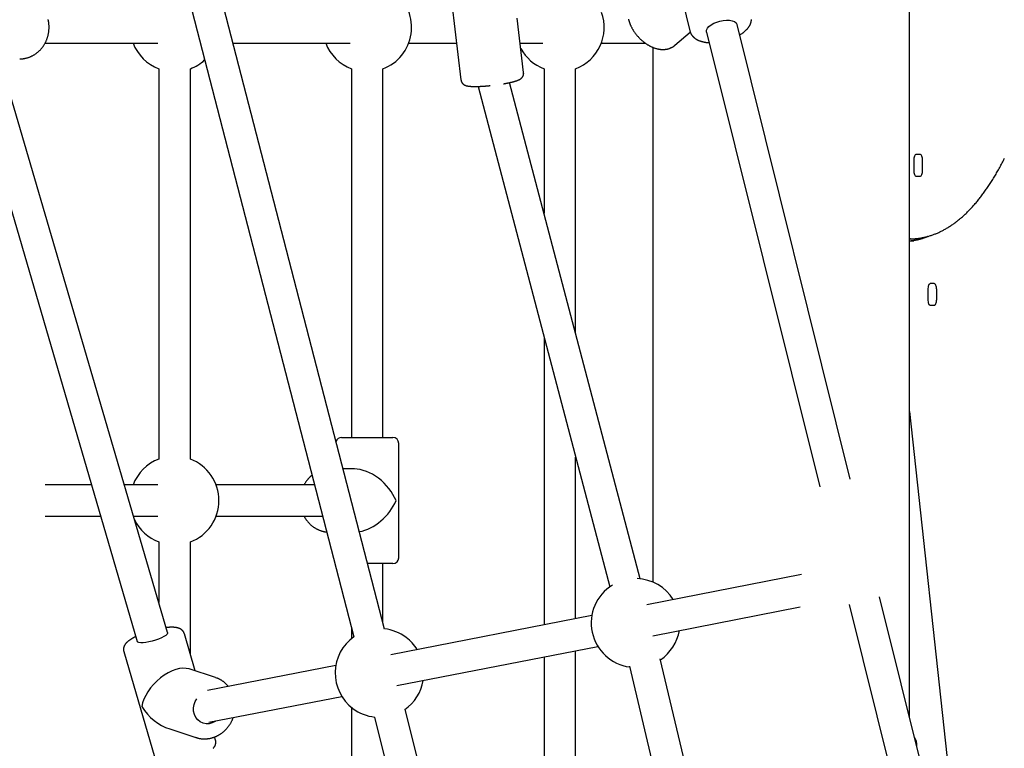
# Model space of a CAD drawing. Extents: x -6073 to 17889, y -2242 to 2701.
# Drawn here: x 4775 to 5274, y -517 to -148 of the extents above; entities that cross this region are included whole.
import ezdxf

# ---------------------------------------------------------------- set-up
doc = ezdxf.new("R2010")
doc.units = 0

msp = doc.modelspace()

# ---------------------------------------------------------------- linework, layer by layer
at = {"color": 7, "linetype": 'Continuous'}
for p, q in [((5226.18, -501.11), (5226.18, 12.18)), ((5226.18, -501.11), (5226.18, 12.18)), ((4850.25, -458.63), (4754.61, -131.76)), ((4960.16, -456.82), (4876.83, -134.4)), ((4739.25, -136.25), (4834.89, -463.12)), ((4861.34, -138.4), (4944.67, -460.82)), ((5111.12, -138.17), (5114.93, -153.48)), ((4994.35, -139.76), (4998.9, -178.3)), ((5030.68, -174.55), (5027.41, -146.9)), ((5107.33, -160.74), (5115.13, -154)), ((5123.33, -154.1), (5180.71, -384.64)), ((5196.23, -380.78), (5138.85, -150.23)), ((4788.15, -159.62), (4845.23, -159.62)), ((4883.35, -159.62), (4942.85, -159.62)), ((4972.43, -159.62), (4996.69, -159.62)), ((5028.92, -159.62), (5040.47, -159.62)), ((5070.05, -159.62), (5092.3, -159.62)), ((5096.18, -161.78), (5096.18, -433.01)), ((5096.18, -161.78), (5096.18, -433.01)), ((4845.78, -172.65), (4845.78, -370.59)), ((4861.78, -370.59), (4861.78, -172.65)), ((4943.4, -172.65), (4943.4, -359.62)), ((4959.4, -359.62), (4959.4, -172.65)), ((5041.02, -172.65), (5041.02, -245.91)), ((5057.02, -306.73), (5057.02, -172.65)), ((5007.56, -181.6), (5074.33, -435.43)), ((5089.81, -431.36), (5023.59, -179.65)), ((5228.4, -219.12), (5228.4, -224.12)), ((5231.66, -216.12), (5229.62, -216.12)), ((5232.88, -224.12), (5232.88, -219.12)), ((5229.62, -227.12), (5231.66, -227.12)), ((5226.18, -258.9), (5226.63, -258.9)), ((5226.7, -258.9), (5226.63, -258.9)), ((5230.83, -259.29), (5230.75, -258.61)), ((5238.8, -281.62), (5236.76, -281.62)), ((5235.54, -284.62), (5235.54, -289.62)), ((5240.02, -289.62), (5240.02, -284.62)), ((5236.76, -292.62), (5238.8, -292.62)), ((5041.02, -308.8), (5041.02, -454.64)), ((5226.18, -346.52), (5256.16, -621.54)), ((4938.4, -359.62), (4946.11, -359.62)), ((4946.11, -359.62), (4964.4, -359.62)), ((4967.4, -420.62), (4967.4, -362.62)), ((5057.02, -451.51), (5057.02, -369.62)), ((4944.89, -375.62), (4939.17, -375.62)), ((4811.63, -383.62), (4788.13, -383.62)), ((4845.23, -383.62), (4828.3, -383.62)), ((4924.72, -383.62), (4874.81, -383.62)), ((4788.15, -399.62), (4816.31, -399.62)), ((4832.99, -399.62), (4845.23, -399.62)), ((4874.81, -399.62), (4928.85, -399.62)), ((4845.78, -412.65), (4845.78, -443.37)), ((4861.78, -469.56), (4861.78, -412.65)), ((4964.4, -423.62), (4951.58, -423.62)), ((4959.4, -453.89), (4959.4, -423.62)), ((5171.49, -429.16), (5093.16, -444.46)), ((5285.51, -739.47), (5211.1, -440.53)), ((5096.23, -460.16), (5170.87, -445.59)), ((5195.58, -444.39), (5269.98, -743.34)), ((5065.25, -449.91), (4963.39, -469.8)), ((4943.4, -455.93), (4943.4, -461.65)), ((4864.27, -478.06), (4858.75, -459.17)), ((4828.03, -468.16), (4843.82, -522.13)), ((4966.46, -485.5), (5068.31, -465.61)), ((5057.02, -610.59), (5057.02, -467.82)), ((5041.02, -470.94), (5041.02, -610.59)), ((5173.01, -781.08), (5099.93, -471.9)), ((4874.51, -481.39), (4861.22, -477.06)), ((4935.47, -475.25), (4870.51, -487.93)), ((5084.36, -475.58), (5157.44, -784.76)), ((4874.51, -481.39), (4875.04, -481.58)), ((4871.21, -504.1), (4938.54, -490.95)), ((4943.4, -496.49), (4943.4, -610.59)), ((5045.47, -793.56), (4970.56, -497.49)), ((4955.05, -501.42), (5029.96, -797.48)), ((4851.3, -507.48), (4864.59, -511.82)), ((4864.91, -511.92), (4864.59, -511.82)), ((4874.54, -513.14), (4874.07, -511.53))]:
    msp.add_line(p, q, dxfattribs=at)
for points in [[(4775.41, -167.59), (4775.54, -167.6), (4775.68, -167.6), (4775.81, -167.6), (4775.95, -167.61), (4776.09, -167.61), (4776.24, -167.6), (4776.4, -167.6), (4776.56, -167.58), (4776.72, -167.57), (4776.9, -167.55), (4777.08, -167.53), (4777.28, -167.5), (4777.48, -167.46), (4777.68, -167.42), (4777.9, -167.38), (4778.12, -167.33), (4778.35, -167.28), (4778.58, -167.22), (4778.82, -167.16), (4779.06, -167.09), (4779.31, -167.02), (4779.56, -166.95), (4779.8, -166.87), (4780.05, -166.78), (4780.3, -166.69), (4780.54, -166.59), (4780.79, -166.49), (4781.03, -166.38), (4781.27, -166.27), (4781.51, -166.16), (4781.74, -166.04), (4781.98, -165.91), (4782.21, -165.78), (4782.44, -165.65), (4782.67, -165.52), (4782.89, -165.37), (4783.11, -165.23), (4783.33, -165.08), (4783.55, -164.93), (4783.77, -164.77), (4783.98, -164.61), (4784.19, -164.44), (4784.4, -164.27), (4784.6, -164.1), (4784.81, -163.92), (4785, -163.74), (4785.2, -163.55), (4785.39, -163.36), (4785.58, -163.17), (4785.77, -162.97), (4785.95, -162.78), (4786.13, -162.57), (4786.31, -162.37), (4786.48, -162.16), (4786.65, -161.94), (4786.82, -161.73), (4786.98, -161.51), (4787.14, -161.29), (4787.3, -161.06), (4787.45, -160.83), (4787.6, -160.6), (4787.74, -160.37), (4787.89, -160.13), (4788.02, -159.89), (4788.16, -159.65), (4788.28, -159.4), (4788.41, -159.16), (4788.53, -158.91), (4788.65, -158.66), (4788.76, -158.4), (4788.87, -158.15), (4788.97, -157.89), (4789.07, -157.63), (4789.17, -157.37), (4789.26, -157.1), (4789.35, -156.84), (4789.43, -156.57), (4789.51, -156.3), (4789.59, -156.03), (4789.66, -155.76), (4789.72, -155.49), (4789.78, -155.21), (4789.84, -154.94), (4789.89, -154.66), (4789.94, -154.38), (4789.98, -154.1), (4790.02, -153.83), (4790.05, -153.55), (4790.08, -153.27), (4790.11, -152.98), (4790.13, -152.7), (4790.14, -152.42), (4790.15, -152.14), (4790.16, -151.86), (4790.16, -151.57), (4790.16, -151.29), (4790.15, -151.01), (4790.14, -150.73), (4790.12, -150.44), (4790.1, -150.16), (4790.07, -149.88), (4790.04, -149.6), (4790.01, -149.32), (4789.97, -149.04), (4789.92, -148.76), (4789.87, -148.48), (4789.82, -148.21), (4789.76, -147.93), (4789.7, -147.66)], [(5083.79, -147.55), (5083.86, -147.8), (5083.93, -148.05), (5084, -148.3), (5084.08, -148.55), (5084.16, -148.8), (5084.25, -149.05), (5084.34, -149.29), (5084.43, -149.54), (5084.53, -149.79), (5084.63, -150.04), (5084.73, -150.29), (5084.84, -150.54), (5084.95, -150.78), (5085.07, -151.03), (5085.19, -151.27), (5085.31, -151.52), (5085.44, -151.76), (5085.57, -152), (5085.7, -152.25), (5085.84, -152.49), (5085.98, -152.73), (5086.12, -152.96), (5086.27, -153.2), (5086.42, -153.44), (5086.57, -153.67), (5086.73, -153.9), (5086.89, -154.13), (5087.05, -154.36), (5087.22, -154.59), (5087.38, -154.82), (5087.56, -155.04), (5087.73, -155.26), (5087.91, -155.48), (5088.09, -155.7), (5088.27, -155.91), (5088.45, -156.13), (5088.64, -156.34), (5088.83, -156.55), (5089.02, -156.75), (5089.22, -156.96), (5089.41, -157.16), (5089.61, -157.36), (5089.81, -157.55), (5090.02, -157.75), (5090.22, -157.94), (5090.43, -158.13), (5090.64, -158.31), (5090.85, -158.5), (5091.07, -158.67), (5091.28, -158.85), (5091.5, -159.02), (5091.72, -159.2), (5091.94, -159.36), (5092.16, -159.53), (5092.39, -159.69), (5092.61, -159.84), (5092.84, -160), (5093.07, -160.15), (5093.3, -160.3), (5093.53, -160.44), (5093.76, -160.58), (5094, -160.72), (5094.23, -160.85), (5094.47, -160.98), (5094.7, -161.1), (5094.94, -161.22), (5095.18, -161.34), (5095.42, -161.45), (5095.66, -161.56), (5095.9, -161.67), (5096.14, -161.77), (5096.38, -161.87), (5096.63, -161.96), (5096.87, -162.05), (5097.11, -162.13), (5097.36, -162.21), (5097.6, -162.29), (5097.85, -162.36), (5098.09, -162.42), (5098.33, -162.49), (5098.58, -162.54), (5098.82, -162.6), (5099.07, -162.64), (5099.31, -162.69), (5099.55, -162.73), (5099.79, -162.76), (5100.04, -162.79), (5100.28, -162.81), (5100.52, -162.83), (5100.76, -162.84), (5100.99, -162.85), (5101.23, -162.86), (5101.47, -162.86), (5101.7, -162.85), (5101.94, -162.84), (5102.17, -162.82), (5102.4, -162.8), (5102.63, -162.78), (5102.85, -162.75), (5103.08, -162.71), (5103.3, -162.67), (5103.52, -162.62), (5103.73, -162.57), (5103.95, -162.52), (5104.16, -162.46), (5104.37, -162.39), (5104.57, -162.32), (5104.77, -162.25), (5104.96, -162.18), (5105.15, -162.1), (5105.33, -162.02), (5105.51, -161.94), (5105.67, -161.86), (5105.83, -161.78), (5105.99, -161.7), (5106.14, -161.62), (5106.28, -161.54), (5106.41, -161.45), (5106.53, -161.37), (5106.65, -161.28), (5106.76, -161.2), (5106.87, -161.11), (5106.97, -161.02), (5107.07, -160.94), (5107.16, -160.85), (5107.26, -160.76), (5107.35, -160.67)], [(5123.33, -154.1), (5123.29, -153.89), (5123.36, -153.03), (5123.8, -152.12), (5124.58, -151.22), (5125.66, -150.36), (5126.99, -149.59), (5128.52, -148.94), (5130.17, -148.44), (5131.86, -148.11), (5133.51, -147.97), (5135.06, -148.03), (5136.41, -148.28), (5137.52, -148.71), (5138.33, -149.31), (5138.79, -150.04), (5138.85, -150.23)], [(5140.17, -155.52), (5140.37, -155.4), (5140.57, -155.27), (5140.76, -155.14), (5140.96, -155.01), (5141.16, -154.88), (5141.35, -154.75), (5141.54, -154.62), (5141.73, -154.48), (5141.92, -154.34), (5142.1, -154.2), (5142.28, -154.05), (5142.46, -153.91), (5142.63, -153.76), (5142.81, -153.6), (5142.98, -153.45), (5143.14, -153.29), (5143.3, -153.13), (5143.46, -152.97), (5143.62, -152.81), (5143.77, -152.65), (5143.92, -152.48), (5144.06, -152.32), (5144.2, -152.15), (5144.34, -151.98), (5144.47, -151.81), (5144.59, -151.65), (5144.71, -151.48), (5144.83, -151.31), (5144.93, -151.14), (5145.04, -150.97), (5145.14, -150.8), (5145.23, -150.63), (5145.33, -150.46), (5145.41, -150.29), (5145.49, -150.12), (5145.57, -149.95), (5145.64, -149.78), (5145.7, -149.61), (5145.77, -149.45), (5145.82, -149.28), (5145.88, -149.11), (5145.92, -148.94), (5145.97, -148.77), (5146.01, -148.6), (5146.04, -148.44), (5146.07, -148.27), (5146.1, -148.11), (5146.12, -147.95), (5146.14, -147.79), (5146.15, -147.64)], [(5114.94, -153.48), (5114.99, -153.64), (5115.04, -153.8), (5115.09, -153.96), (5115.15, -154.12), (5115.2, -154.28), (5115.26, -154.43), (5115.33, -154.58), (5115.4, -154.74), (5115.47, -154.89), (5115.55, -155.03), (5115.64, -155.18), (5115.73, -155.32), (5115.82, -155.46), (5115.92, -155.6), (5116.02, -155.74), (5116.13, -155.87), (5116.24, -156.01), (5116.36, -156.14), (5116.47, -156.26), (5116.59, -156.39), (5116.72, -156.51), (5116.85, -156.64), (5116.98, -156.75), (5117.11, -156.87), (5117.25, -156.99), (5117.4, -157.1), (5117.54, -157.21), (5117.69, -157.31), (5117.85, -157.42), (5118, -157.52), (5118.16, -157.62), (5118.33, -157.72), (5118.5, -157.81), (5118.67, -157.91), (5118.84, -158), (5119.02, -158.08), (5119.2, -158.17), (5119.38, -158.25), (5119.55, -158.32), (5119.73, -158.4), (5119.91, -158.46), (5120.08, -158.53), (5120.26, -158.59), (5120.43, -158.65), (5120.6, -158.7), (5120.77, -158.75), (5120.94, -158.8), (5121.1, -158.84), (5121.26, -158.89), (5121.42, -158.92), (5121.58, -158.96), (5121.73, -159), (5121.88, -159.03), (5122.03, -159.06), (5122.18, -159.09), (5122.32, -159.12), (5122.47, -159.14), (5122.6, -159.17), (5122.74, -159.19), (5122.88, -159.21), (5123.02, -159.24), (5123.15, -159.25), (5123.29, -159.27), (5123.43, -159.29), (5123.58, -159.3), (5123.73, -159.31), (5123.87, -159.33), (5124.03, -159.34), (5124.18, -159.35), (5124.33, -159.36), (5124.49, -159.36), (5124.64, -159.37)], [(5020.39, -180.27), (5020.51, -180.25), (5020.64, -180.23), (5020.77, -180.21), (5020.9, -180.18), (5021.03, -180.16), (5021.16, -180.14), (5021.3, -180.11), (5021.45, -180.09), (5021.6, -180.06), (5021.76, -180.03), (5021.92, -180), (5022.09, -179.97), (5022.26, -179.93), (5022.44, -179.9), (5022.62, -179.86), (5022.81, -179.82), (5023, -179.78), (5023.2, -179.74), (5023.4, -179.7), (5023.6, -179.66), (5023.8, -179.61), (5024, -179.57), (5024.2, -179.52), (5024.4, -179.47), (5024.6, -179.43), (5024.8, -179.38), (5024.99, -179.33), (5025.18, -179.28), (5025.36, -179.24), (5025.54, -179.19), (5025.72, -179.14), (5025.9, -179.09), (5026.08, -179.04), (5026.25, -178.99), (5026.42, -178.94), (5026.58, -178.89), (5026.75, -178.83), (5026.9, -178.78), (5027.06, -178.73), (5027.2, -178.68), (5027.35, -178.63), (5027.48, -178.58), (5027.62, -178.53), (5027.75, -178.48), (5027.87, -178.43), (5027.99, -178.38), (5028.11, -178.33), (5028.22, -178.27), (5028.33, -178.22), (5028.43, -178.17), (5028.53, -178.12), (5028.63, -178.06), (5028.73, -178.01), (5028.82, -177.95), (5028.91, -177.9), (5029, -177.84), (5029.08, -177.79), (5029.16, -177.73), (5029.24, -177.68), (5029.32, -177.62), (5029.39, -177.56), (5029.46, -177.5), (5029.53, -177.44), (5029.61, -177.37), (5029.67, -177.3), (5029.74, -177.24), (5029.81, -177.16), (5029.88, -177.09), (5029.94, -177.02), (5030, -176.94), (5030.06, -176.86), (5030.12, -176.77), (5030.18, -176.68), (5030.23, -176.59), (5030.29, -176.5), (5030.34, -176.41), (5030.38, -176.31), (5030.43, -176.21), (5030.47, -176.12), (5030.51, -176.02), (5030.55, -175.92), (5030.58, -175.82), (5030.61, -175.72), (5030.63, -175.63), (5030.65, -175.53), (5030.67, -175.43), (5030.68, -175.34), (5030.69, -175.25), (5030.7, -175.16), (5030.7, -175.07), (5030.69, -174.98), (5030.69, -174.9), (5030.68, -174.81), (5030.67, -174.73), (5030.66, -174.64), (5030.64, -174.56)], [(4998.93, -178.3), (4998.94, -178.38), (4998.95, -178.47), (4998.96, -178.55), (4998.97, -178.63), (4998.98, -178.72), (4999, -178.8), (4999.02, -178.89), (4999.04, -178.97), (4999.07, -179.06), (4999.11, -179.14), (4999.14, -179.23), (4999.18, -179.32), (4999.23, -179.4), (4999.28, -179.49), (4999.33, -179.57), (4999.38, -179.66), (4999.44, -179.74), (4999.5, -179.82), (4999.56, -179.9), (4999.62, -179.98), (4999.69, -180.06), (4999.76, -180.13), (4999.83, -180.21), (4999.9, -180.27), (4999.97, -180.34), (5000.04, -180.4), (5000.11, -180.46), (5000.18, -180.52), (5000.26, -180.58), (5000.33, -180.63), (5000.41, -180.68), (5000.48, -180.73), (5000.56, -180.77), (5000.64, -180.82), (5000.71, -180.86), (5000.79, -180.9), (5000.87, -180.94), (5000.95, -180.97), (5001.03, -181.01), (5001.11, -181.04), (5001.19, -181.07), (5001.28, -181.1), (5001.36, -181.13), (5001.45, -181.16), (5001.54, -181.19), (5001.63, -181.22), (5001.72, -181.24), (5001.82, -181.27), (5001.92, -181.3), (5002.03, -181.32), (5002.13, -181.34), (5002.24, -181.37), (5002.36, -181.39), (5002.48, -181.41), (5002.6, -181.43), (5002.73, -181.45), (5002.86, -181.46), (5002.99, -181.48), (5003.13, -181.5), (5003.27, -181.51), (5003.42, -181.53), (5003.57, -181.54), (5003.73, -181.55), (5003.9, -181.56), (5004.06, -181.58), (5004.23, -181.59), (5004.41, -181.59), (5004.59, -181.6), (5004.78, -181.61), (5004.97, -181.61), (5005.16, -181.62), (5005.35, -181.62), (5005.55, -181.63), (5005.75, -181.63), (5005.95, -181.63), (5006.16, -181.63), (5006.37, -181.63), (5006.58, -181.62), (5006.79, -181.62), (5007.01, -181.62), (5007.23, -181.61), (5007.45, -181.61), (5007.68, -181.6), (5007.9, -181.59), (5008.13, -181.58), (5008.37, -181.57), (5008.6, -181.56), (5008.84, -181.55), (5009.07, -181.54), (5009.31, -181.53), (5009.55, -181.51), (5009.79, -181.5), (5010.03, -181.48), (5010.26, -181.47), (5010.49, -181.45), (5010.72, -181.44), (5010.94, -181.42), (5011.16, -181.4), (5011.37, -181.39), (5011.58, -181.37), (5011.79, -181.36), (5011.99, -181.34), (5012.18, -181.32), (5012.37, -181.3), (5012.55, -181.29), (5012.73, -181.27), (5012.91, -181.25), (5013.08, -181.24), (5013.25, -181.22), (5013.41, -181.2), (5013.58, -181.18), (5013.74, -181.17)], [(5226.71, -258.86), (5226.99, -258.86), (5227.27, -258.86), (5227.56, -258.86), (5227.84, -258.86), (5228.13, -258.86), (5228.43, -258.85), (5228.73, -258.84), (5229.03, -258.82), (5229.35, -258.8), (5229.67, -258.77), (5230, -258.74), (5230.33, -258.7), (5230.68, -258.66), (5231.03, -258.61), (5231.38, -258.56), (5231.75, -258.5), (5232.12, -258.44), (5232.5, -258.37), (5232.88, -258.29), (5233.27, -258.22), (5233.66, -258.13), (5234.06, -258.05), (5234.45, -257.95), (5234.85, -257.85), (5235.25, -257.75), (5235.64, -257.64), (5236.04, -257.53), (5236.43, -257.41), (5236.83, -257.29), (5237.22, -257.16), (5237.62, -257.03), (5238.01, -256.89), (5238.4, -256.74), (5238.8, -256.6), (5239.19, -256.44), (5239.58, -256.29), (5239.98, -256.12), (5240.37, -255.96), (5240.76, -255.78), (5241.15, -255.61), (5241.54, -255.43), (5241.93, -255.24), (5242.32, -255.05), (5242.71, -254.85), (5243.1, -254.65), (5243.49, -254.44), (5243.87, -254.23), (5244.26, -254.01), (5244.65, -253.79), (5245.03, -253.57), (5245.42, -253.34), (5245.81, -253.1), (5246.19, -252.86), (5246.58, -252.61), (5246.96, -252.36), (5247.34, -252.11), (5247.72, -251.85), (5248.11, -251.58), (5248.49, -251.31), (5248.87, -251.04), (5249.25, -250.76), (5249.63, -250.47), (5250.01, -250.18), (5250.39, -249.89), (5250.76, -249.59), (5251.14, -249.29), (5251.52, -248.98), (5251.89, -248.66), (5252.27, -248.34), (5252.64, -248.02), (5253.01, -247.69), (5253.39, -247.36), (5253.76, -247.02), (5254.13, -246.68), (5254.5, -246.33), (5254.87, -245.98), (5255.24, -245.63), (5255.6, -245.26), (5255.97, -244.9), (5256.33, -244.53), (5256.7, -244.15), (5257.06, -243.77), (5257.43, -243.39), (5257.79, -243), (5258.15, -242.6), (5258.51, -242.21), (5258.87, -241.8), (5259.22, -241.4), (5259.58, -240.98), (5259.94, -240.57), (5260.29, -240.15), (5260.65, -239.72), (5261, -239.29), (5261.35, -238.85), (5261.7, -238.42), (5262.05, -237.97), (5262.4, -237.52), (5262.74, -237.07), (5263.09, -236.62), (5263.43, -236.15), (5263.78, -235.69), (5264.12, -235.22), (5264.46, -234.75), (5264.8, -234.27), (5265.14, -233.78), (5265.48, -233.3), (5265.81, -232.81), (5266.15, -232.31), (5266.48, -231.81), (5266.82, -231.31), (5267.15, -230.8), (5267.48, -230.29), (5267.81, -229.77), (5268.13, -229.25), (5268.46, -228.73), (5268.78, -228.2), (5269.11, -227.67), (5269.43, -227.13), (5269.75, -226.59), (5270.07, -226.05), (5270.39, -225.5), (5270.71, -224.95), (5271.02, -224.39), (5271.34, -223.83), (5271.65, -223.26), (5271.96, -222.7), (5272.27, -222.12), (5272.58, -221.55), (5272.89, -220.97), (5273.19, -220.39), (5273.5, -219.8), (5273.8, -219.21), (5274.1, -218.61), (5274.4, -218.01)], [(5229.62, -216.12), (5229.38, -216.18), (5229.16, -216.35), (5228.95, -216.63), (5228.76, -217), (5228.61, -217.45), (5228.5, -217.97), (5228.43, -218.54), (5228.4, -219.12)], [(5232.88, -219.12), (5232.85, -218.54), (5232.78, -217.97), (5232.67, -217.45), (5232.52, -217), (5232.33, -216.63), (5232.12, -216.35), (5231.89, -216.18), (5231.66, -216.12)], [(5228.4, -224.12), (5228.43, -224.71), (5228.5, -225.27), (5228.61, -225.79), (5228.76, -226.24), (5228.95, -226.62), (5229.16, -226.89), (5229.38, -227.06), (5229.62, -227.12)], [(5231.66, -227.12), (5231.89, -227.06), (5232.12, -226.89), (5232.33, -226.62), (5232.52, -226.24), (5232.67, -225.79), (5232.78, -225.27), (5232.85, -224.71), (5232.88, -224.12)], [(5235.77, -257.57), (5235.55, -257.67), (5235.34, -257.77), (5235.12, -257.87), (5234.91, -257.97), (5234.68, -258.07), (5234.45, -258.16), (5234.22, -258.26), (5233.98, -258.36), (5233.73, -258.45), (5233.47, -258.54), (5233.2, -258.64), (5232.93, -258.73), (5232.64, -258.82), (5232.35, -258.91), (5232.05, -258.99), (5231.74, -259.08), (5231.43, -259.17), (5231.11, -259.25), (5230.78, -259.34), (5230.44, -259.42), (5230.11, -259.5), (5229.77, -259.57), (5229.42, -259.64), (5229.08, -259.7), (5228.74, -259.76), (5228.4, -259.81), (5228.05, -259.86), (5227.71, -259.9), (5227.37, -259.94), (5227.03, -259.98), (5226.68, -260.01), (5226.34, -260.05)], [(5228.19, -260.09), (5228.06, -260.09), (5227.93, -260.1), (5227.81, -260.1), (5227.68, -260.1), (5227.55, -260.11), (5227.42, -260.11), (5227.29, -260.11), (5227.17, -260.11), (5227.04, -260.1), (5226.92, -260.1), (5226.79, -260.09), (5226.67, -260.08), (5226.55, -260.07), (5226.43, -260.06), (5226.3, -260.05), (5226.18, -260.04)], [(5228.09, -260.12), (5228.18, -260.12), (5228.21, -260.12)], [(5236.76, -281.62), (5236.52, -281.68), (5236.29, -281.85), (5236.08, -282.13), (5235.9, -282.5), (5235.75, -282.95), (5235.63, -283.47), (5235.56, -284.04), (5235.54, -284.62)], [(5240.02, -284.62), (5239.99, -284.04), (5239.92, -283.47), (5239.81, -282.95), (5239.66, -282.5), (5239.47, -282.13), (5239.26, -281.85), (5239.03, -281.68), (5238.8, -281.62)], [(5235.54, -289.62), (5235.56, -290.21), (5235.63, -290.77), (5235.75, -291.29), (5235.9, -291.74), (5236.08, -292.12), (5236.29, -292.39), (5236.52, -292.56), (5236.76, -292.62)], [(5238.8, -292.62), (5239.03, -292.56), (5239.26, -292.39), (5239.47, -292.12), (5239.66, -291.74), (5239.81, -291.29), (5239.92, -290.77), (5239.99, -290.21), (5240.02, -289.62)], [(4923.46, -378.75), (4923.37, -378.81), (4923.29, -378.87), (4923.21, -378.93), (4923.12, -378.99), (4923.03, -379.06), (4922.93, -379.14), (4922.84, -379.22), (4922.73, -379.31), (4922.62, -379.41), (4922.51, -379.52), (4922.39, -379.64), (4922.26, -379.77), (4922.13, -379.91), (4921.99, -380.05), (4921.85, -380.21), (4921.7, -380.37), (4921.55, -380.54), (4921.39, -380.72), (4921.24, -380.9), (4921.08, -381.09), (4920.92, -381.29), (4920.77, -381.49), (4920.61, -381.69), (4920.47, -381.9), (4920.32, -382.11), (4920.18, -382.32), (4920.05, -382.54), (4919.92, -382.75), (4919.79, -382.97), (4919.67, -383.18), (4919.54, -383.4), (4919.42, -383.62)], [(4919.44, -399.62), (4919.54, -399.82), (4919.65, -400.02), (4919.76, -400.21), (4919.87, -400.41), (4919.99, -400.61), (4920.11, -400.8), (4920.23, -401), (4920.36, -401.2), (4920.49, -401.39), (4920.63, -401.59), (4920.78, -401.78), (4920.93, -401.98), (4921.09, -402.17), (4921.25, -402.37), (4921.42, -402.56), (4921.6, -402.76), (4921.77, -402.95), (4921.96, -403.14), (4922.14, -403.33), (4922.34, -403.52), (4922.53, -403.7), (4922.73, -403.89), (4922.93, -404.07), (4923.14, -404.24), (4923.35, -404.42), (4923.56, -404.58), (4923.78, -404.75), (4923.99, -404.91), (4924.21, -405.06), (4924.44, -405.22), (4924.66, -405.36), (4924.89, -405.51), (4925.12, -405.65), (4925.35, -405.78), (4925.59, -405.91), (4925.82, -406.04), (4926.06, -406.16), (4926.3, -406.27), (4926.54, -406.38), (4926.79, -406.49), (4927.03, -406.59), (4927.28, -406.69), (4927.52, -406.78), (4927.76, -406.86), (4928, -406.94), (4928.23, -407.01), (4928.46, -407.08), (4928.68, -407.15), (4928.89, -407.21), (4929.08, -407.26), (4929.27, -407.31), (4929.45, -407.35), (4929.62, -407.39), (4929.78, -407.43), (4929.93, -407.45), (4930.06, -407.48), (4930.19, -407.5), (4930.31, -407.51), (4930.42, -407.52), (4930.52, -407.53), (4930.62, -407.54), (4930.72, -407.54), (4930.81, -407.55), (4930.9, -407.55)], [(4850.25, -458.63), (4850.25, -458.92), (4849.95, -459.44), (4849.31, -460.02), (4848.35, -460.64), (4847.12, -461.27), (4845.68, -461.89)], [(4858.73, -459.16), (4858.68, -459.04), (4858.64, -458.92), (4858.59, -458.8), (4858.55, -458.69), (4858.5, -458.57), (4858.44, -458.46), (4858.39, -458.34), (4858.33, -458.24), (4858.26, -458.13), (4858.19, -458.03), (4858.12, -457.92), (4858.04, -457.83), (4857.96, -457.73), (4857.88, -457.64), (4857.79, -457.55), (4857.7, -457.46), (4857.61, -457.38), (4857.52, -457.3), (4857.42, -457.22), (4857.33, -457.15), (4857.23, -457.07), (4857.13, -457), (4857.03, -456.94), (4856.92, -456.87), (4856.82, -456.81), (4856.71, -456.75), (4856.6, -456.69), (4856.49, -456.64), (4856.37, -456.58), (4856.26, -456.53), (4856.14, -456.48), (4856.01, -456.43), (4855.89, -456.39), (4855.76, -456.35), (4855.63, -456.3), (4855.49, -456.26), (4855.35, -456.23), (4855.21, -456.19), (4855.06, -456.16), (4854.91, -456.12), (4854.76, -456.09), (4854.6, -456.07), (4854.43, -456.04), (4854.27, -456.02), (4854.09, -455.99), (4853.91, -455.97), (4853.73, -455.96), (4853.54, -455.94), (4853.35, -455.93), (4853.15, -455.92), (4852.96, -455.91), (4852.76, -455.91), (4852.56, -455.9), (4852.36, -455.9), (4852.16, -455.9), (4851.96, -455.91), (4851.77, -455.91), (4851.59, -455.91), (4851.41, -455.92), (4851.23, -455.93), (4851.06, -455.94), (4850.89, -455.95), (4850.73, -455.96), (4850.58, -455.97), (4850.43, -455.98), (4850.29, -456), (4850.15, -456.01), (4850.02, -456.03), (4849.89, -456.04), (4849.76, -456.06), (4849.63, -456.08), (4849.51, -456.09)], [(4834.15, -460.58), (4833.96, -460.68), (4833.76, -460.78), (4833.57, -460.88), (4833.37, -460.98), (4833.18, -461.08), (4832.99, -461.18), (4832.8, -461.28), (4832.61, -461.38), (4832.43, -461.49), (4832.25, -461.59), (4832.07, -461.7), (4831.89, -461.81), (4831.72, -461.92), (4831.55, -462.03), (4831.38, -462.14), (4831.22, -462.25), (4831.05, -462.36), (4830.89, -462.47), (4830.74, -462.59), (4830.58, -462.7), (4830.44, -462.82), (4830.29, -462.93), (4830.15, -463.05), (4830.01, -463.16), (4829.88, -463.28), (4829.75, -463.4), (4829.63, -463.51), (4829.51, -463.63), (4829.4, -463.74), (4829.29, -463.86), (4829.18, -463.98), (4829.08, -464.09), (4828.99, -464.21), (4828.9, -464.33), (4828.81, -464.44), (4828.73, -464.56), (4828.65, -464.68), (4828.57, -464.8), (4828.5, -464.92), (4828.43, -465.03), (4828.37, -465.15), (4828.31, -465.27), (4828.25, -465.39), (4828.2, -465.51), (4828.15, -465.63), (4828.11, -465.75), (4828.07, -465.88), (4828.03, -466), (4828, -466.12), (4827.97, -466.25), (4827.95, -466.37), (4827.93, -466.5), (4827.91, -466.62), (4827.9, -466.74), (4827.89, -466.85), (4827.88, -466.97), (4827.87, -467.08), (4827.87, -467.18), (4827.87, -467.29), (4827.87, -467.38), (4827.88, -467.48), (4827.89, -467.56), (4827.89, -467.65), (4827.91, -467.72), (4827.92, -467.79), (4827.94, -467.86), (4827.95, -467.92), (4827.97, -467.98), (4827.99, -468.03), (4828.02, -468.09), (4828.04, -468.14), (4828.06, -468.19)], [(4845.68, -461.89), (4844.1, -462.46), (4842.44, -462.95), (4840.79, -463.35), (4839.22, -463.63), (4837.81, -463.78), (4836.62, -463.8), (4835.71, -463.68), (4835.12, -463.42), (4834.89, -463.12)], [(4881, -485.88), (4880.86, -485.71), (4880.71, -485.54), (4880.57, -485.37), (4880.42, -485.21), (4880.27, -485.04), (4880.12, -484.87), (4879.96, -484.71), (4879.8, -484.54), (4879.63, -484.38), (4879.45, -484.23), (4879.28, -484.07), (4879.09, -483.92), (4878.91, -483.77), (4878.71, -483.62), (4878.52, -483.47), (4878.32, -483.33), (4878.13, -483.19), (4877.93, -483.05), (4877.72, -482.92), (4877.52, -482.79), (4877.32, -482.66), (4877.11, -482.54), (4876.91, -482.43), (4876.7, -482.32), (4876.49, -482.22), (4876.29, -482.12), (4876.08, -482.03), (4875.88, -481.94), (4875.67, -481.86), (4875.46, -481.77), (4875.26, -481.69), (4875.05, -481.61)], [(4872.89, -504.43), (4871.33, -504.85), (4869.74, -504.9), (4868.19, -504.58), (4866.76, -503.9), (4865.52, -502.9), (4864.51, -501.63), (4863.8, -500.14), (4863.42, -498.5), (4863.37, -496.79), (4863.67, -495.09), (4864.29, -493.47), (4865.07, -492.22)], [(4864.93, -511.88), (4865.1, -511.94), (4865.27, -511.99), (4865.45, -512.04), (4865.62, -512.1), (4865.8, -512.15), (4865.98, -512.19), (4866.17, -512.24), (4866.36, -512.28), (4866.56, -512.32), (4866.76, -512.35), (4866.97, -512.38), (4867.19, -512.41), (4867.41, -512.43), (4867.64, -512.45), (4867.87, -512.47), (4868.11, -512.48), (4868.35, -512.49), (4868.6, -512.5), (4868.85, -512.5), (4869.11, -512.5), (4869.37, -512.49), (4869.63, -512.48), (4869.89, -512.47), (4870.15, -512.45), (4870.41, -512.42), (4870.67, -512.39), (4870.92, -512.36), (4871.18, -512.32), (4871.43, -512.28), (4871.68, -512.23), (4871.92, -512.18), (4872.16, -512.13), (4872.4, -512.07), (4872.63, -512.01), (4872.85, -511.95), (4873.07, -511.88), (4873.29, -511.81), (4873.51, -511.74), (4873.72, -511.67), (4873.94, -511.59), (4874.15, -511.51), (4874.36, -511.42), (4874.57, -511.34), (4874.78, -511.24), (4874.99, -511.15), (4875.19, -511.05), (4875.4, -510.95), (4875.61, -510.85), (4875.81, -510.75), (4876.02, -510.64), (4876.22, -510.52), (4876.43, -510.4), (4876.63, -510.28), (4876.84, -510.15), (4877.05, -510.02), (4877.25, -509.88), (4877.47, -509.73), (4877.68, -509.58), (4877.89, -509.42), (4878.1, -509.25), (4878.31, -509.08), (4878.52, -508.91), (4878.73, -508.73), (4878.94, -508.55), (4879.14, -508.36), (4879.34, -508.17), (4879.54, -507.98), (4879.74, -507.78), (4879.93, -507.58), (4880.11, -507.38), (4880.3, -507.17), (4880.48, -506.96), (4880.66, -506.75), (4880.83, -506.53), (4881, -506.31), (4881.17, -506.09), (4881.33, -505.87), (4881.49, -505.64), (4881.64, -505.42), (4881.79, -505.2), (4881.94, -504.97), (4882.07, -504.75), (4882.21, -504.53), (4882.34, -504.31), (4882.46, -504.08), (4882.58, -503.86), (4882.69, -503.64), (4882.79, -503.43), (4882.89, -503.21), (4882.99, -502.99), (4883.08, -502.78), (4883.16, -502.56), (4883.25, -502.34), (4883.33, -502.13), (4883.41, -501.91), (4883.48, -501.7)], [(4874.71, -503.41), (4874.36, -503.66), (4872.89, -504.43)], [(4873.35, -517.36), (4873.46, -517.24), (4873.56, -517.12), (4873.66, -517), (4873.75, -516.87), (4873.84, -516.75), (4873.92, -516.62), (4874, -516.5), (4874.07, -516.38), (4874.14, -516.25), (4874.21, -516.13), (4874.27, -516.01), (4874.32, -515.89), (4874.38, -515.77), (4874.42, -515.65), (4874.47, -515.52), (4874.51, -515.4), (4874.54, -515.28), (4874.57, -515.16), (4874.6, -515.03), (4874.62, -514.91), (4874.64, -514.78), (4874.66, -514.66), (4874.67, -514.54), (4874.68, -514.43), (4874.69, -514.31), (4874.7, -514.2), (4874.7, -514.1), (4874.7, -514), (4874.7, -513.9), (4874.69, -513.81), (4874.69, -513.73), (4874.68, -513.65), (4874.67, -513.58), (4874.65, -513.51), (4874.64, -513.45), (4874.62, -513.39), (4874.6, -513.34), (4874.58, -513.28), (4874.56, -513.24), (4874.54, -513.19), (4874.52, -513.14)]]:
    msp.add_lwpolyline(points, dxfattribs=at)
for centre, radius, start, end in [((4951.4, -151.62), 22.5, 290.8275, 52.0454), ((5049.02, -151.62), 22.5, 290.8275, 19.7289), ((4853.78, -151.62), 22.5, 200.8275, 249.1725), ((4951.4, -151.62), 22.5, 200.8275, 249.1725), ((5049.02, -151.62), 22.5, 208.4598, 249.1725), ((4853.78, -151.62), 22.5, 290.8275, 312.6597), ((4938.4, -362.62), 3, 90, 161.1384), ((4964.4, -362.62), 3, 0, 90), ((4853.78, -391.62), 22.5, 110.8275, 159.1725), ((4853.78, -391.62), 22.5, 290.8275, 69.1725), ((4853.78, -391.62), 22.5, 205.5282, 249.1725), ((4964.4, -420.62), 3, 270, 0), ((5087.42, -453.73), 22.5, 31.8759, 87.9483), ((5087.42, -453.73), 22.5, 121.5303, 262.471), ((4957.65, -479.07), 22.5, 53.0771, 83.6633), ((5087.42, -453.73), 22.5, 304.126, 350.2209), ((4957.65, -479.07), 22.5, 125.3183, 233.0771), ((4957.65, -479.07), 22.5, 31.8759, 53.0771), ((4957.65, -479.07), 22.5, 304.4793, 350.2209), ((4957.65, -479.07), 22.5, 233.0771, 263.918), ((5223.97, -515.33), 5.95, 353.8266, 34.1256)]:
    msp.add_arc(centre, radius, start, end, dxfattribs=at)
for centre, major_axis, ratio, start_param, end_param in [((4951.4, -391.62), (-13.42, 13.42), 0.649408, 4.13643, 5.707227), ((4951.4, -391.62), (13.42, 13.42), 0.649408, 3.882814, 5.288348), ((4851.28, -490.65), (12.44, 12.06), 0.569249, 0.291758, 2.505665), ((4851.28, -490.65), (-14.18, 14.62), 0.714662, 1.279038, 2.206724)]:
    msp.add_ellipse(centre, major_axis=major_axis, ratio=ratio, start_param=start_param, end_param=end_param, dxfattribs=at)

doc.saveas('drawing.dxf')
